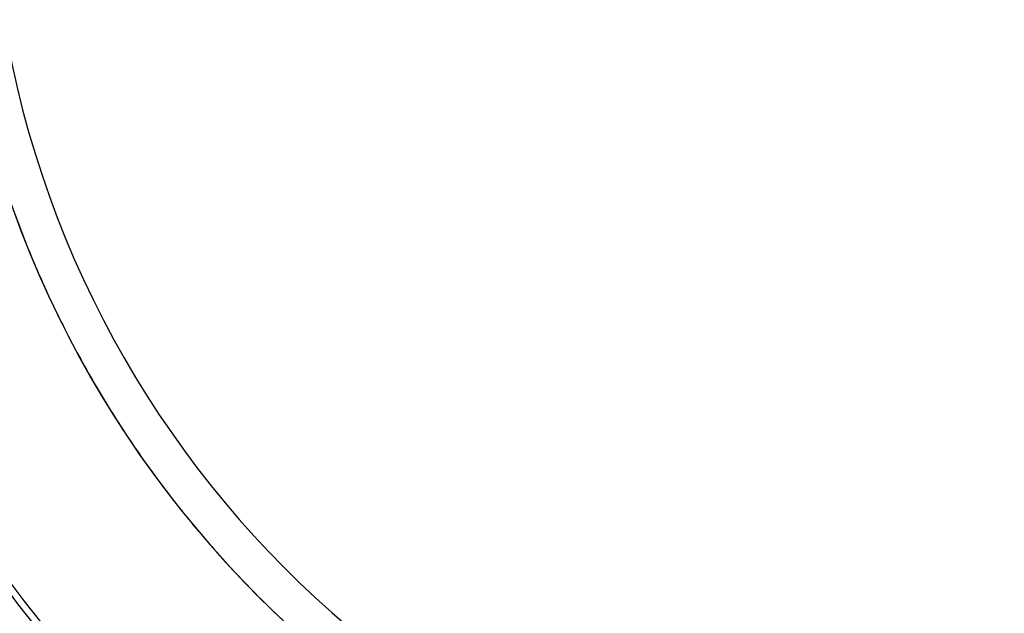
# Model space of a CAD drawing. Units: millimetres. Extents: x 0 to 527, y -9 to 817.
# Drawn here: x 54 to 105, y 33 to 64 of the extents above; entities that cross this region are included whole.
import ezdxf

# ---------------------------------------------------------------- set-up
doc = ezdxf.new("R2010")
doc.units = ezdxf.units.MM
doc.header["$MEASUREMENT"] = 0
doc.layers.add('Predefinito', color=7, linetype='Continuous', true_color=0x000000)

# ---------------------------------------------------------------- blocks, each defined once
blk = doc.blocks.new('Blocco 01')
at = {"layer": 'Predefinito'}
for centre, radius, start, end in [((105, 72.5, -260), 52.5, 189.4374, 270), ((105, 72.5, 260), 52.5, 189.4374, 270), ((105, 72.5, -260), 54.5, 189.4374, 270), ((105, 72.5, 272.499), 65.118, 189.43739, 270), ((105, 72.5, 249.5), 65.099, 189.43739, 270), ((105, 72.5, 247.5), 65, 189.43739, 270), ((105, 72.5, 270.5), 65, 189.43739, 270), ((105, 72.5, -249.534), 64.155, 189.43739, 270), ((105, 72.5, -270.466), 64.155, 189.43739, 270), ((105, 72.5, -272.443), 63.804, 189.43739, 270), ((105, 72.5, -247.557), 63.804, 189.43739, 270), ((105, 72.5, -260), 75.5, 189.43739, 240.76383), ((105, 72.5, -259.155), 75.466, 189.43739, 240.88461), ((105, 72.5, -260.845), 75.466, 189.43739, 240.88458), ((105, 72.5, -260), 77.5, 189.43739, 241.58813), ((105, 72.5, -261.196), 77.443, 189.43739, 241.83693), ((105, 72.5, -258.804), 77.443, 189.43739, 241.83693)]:
    blk.add_arc(centre, radius, start, end, dxfattribs=at)
for points, weights in [([(51.238, 63.564, 260), (55.813, 36.04, 260), (77.098, 18, 260), (105, 18, 260)], [1, 0.841919591016, 0.841919553327, 0.999999886932]), ([(30.522, 60.12, 260), (34.267, 37.587, 260), (47.343, 18.249, 260), (68.125, 6.618, 260)], [0.999999999643, 0.900122530076, 0.86334906319, 0.889679598985]), ([(28.549, 59.792, 260), (32.461, 36.259, 260), (46.258, 16.164, 260), (68.125, 4.335, 260)], [0.992274149941, 0.891614552092, 0.85555019928, 0.884081091503])]:
    blk.add_rational_spline(points, weights, degree=3, dxfattribs=at)

msp = doc.modelspace()

# ---------------------------------------------------------------- block references
at = {"layer": 'Predefinito'}
msp.add_blockref('Blocco 01', (0, 0), dxfattribs=at)

doc.saveas('drawing.dxf')
